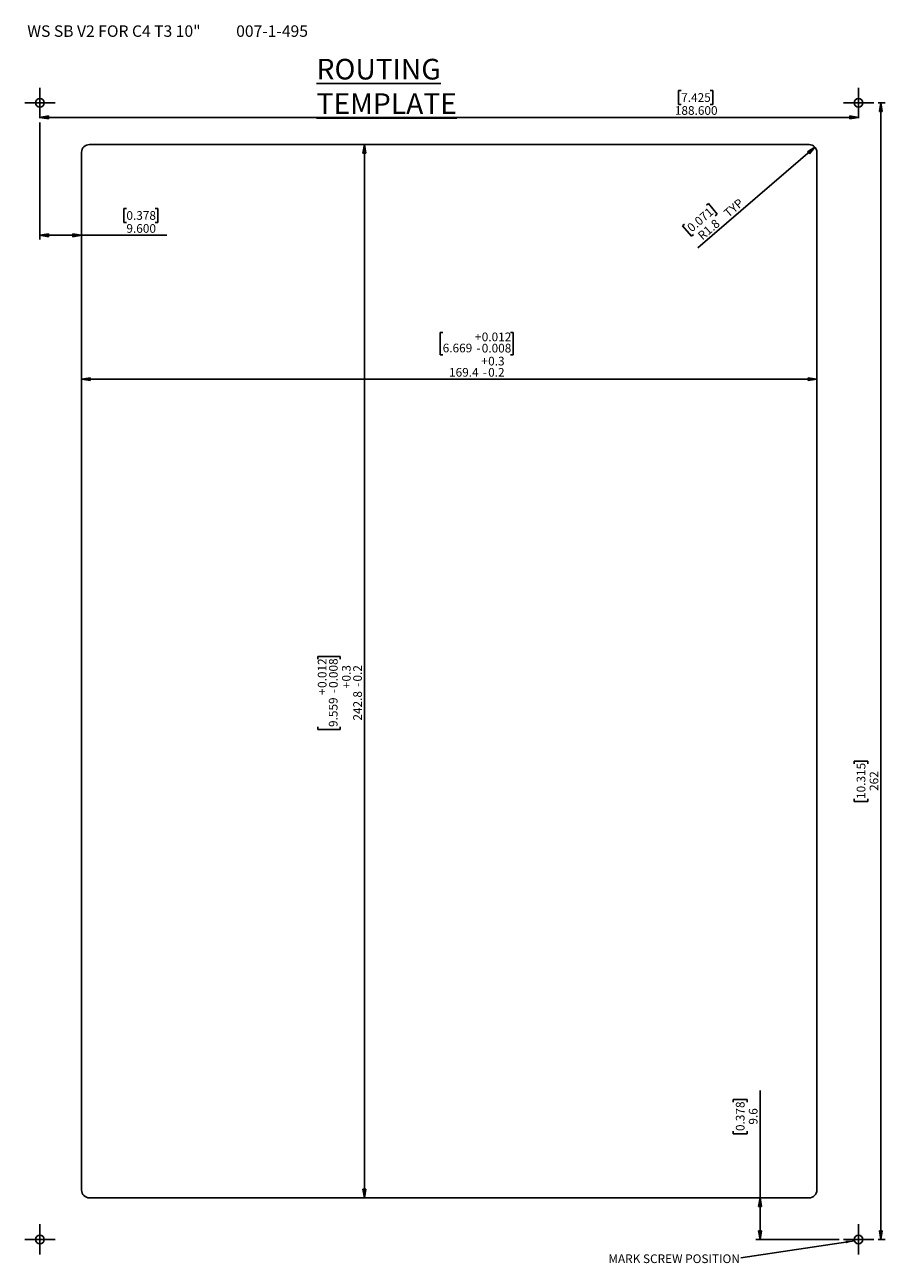
# Model space of a CAD drawing. Units: millimetres. Extents: x 7 to 205, y 7 to 292.
import ezdxf

# ---------------------------------------------------------------- set-up
doc = ezdxf.new("R2010")
doc.units = ezdxf.units.MM
doc.layers.add('LEVEL0', color=7, linetype='Continuous')
doc.styles.add('SLDTEXTSTYLE0', font='TXT', dxfattribs={"width": 0.75})
doc.styles.add('SLDTEXTSTYLE1', font='TXT', dxfattribs={"width": 0.681818})
doc.dimstyles.new('SLDDIMSTYLE0', dxfattribs={"dimtxt": 2, "dimasz": 2, "dimexe": 0, "dimexo": 0.0625, "dimgap": 0.5, "dimtad": 1, "dimdec": 3, "dimrnd": 1e-09, "dimzin": 4, "dimdsep": 46, "dimtxsty": 'SLDTEXTSTYLE0', "dimblk1": 'CLOSED', "dimblk2": 'CLOSED', "dimsah": 1, "dimcen": 0.09, "dimadec": 0, "dimazin": 1, "dimtfac": 1, "dimtdec": 3, "dimtofl": 0, "dimtmove": 0, "dimatfit": 3, "dimldrblk": 'CLOSED', "dimfxl": 1, "dimfrac": 2, "dimtolj": 1, "dimtzin": 12, "dimarcsym": 0})
doc.dimstyles.new('SLDDIMSTYLE1', dxfattribs={"dimtxt": 2, "dimasz": 2, "dimexe": 0, "dimexo": 0.0625, "dimgap": 0.5, "dimtad": 1, "dimdec": 1, "dimrnd": 1e-09, "dimzin": 12, "dimdsep": 46, "dimtxsty": 'SLDTEXTSTYLE0', "dimblk1": 'CLOSED', "dimblk2": 'CLOSED', "dimsah": 1, "dimcen": 0.09, "dimadec": 0, "dimazin": 3, "dimtol": 1, "dimtp": 0.3, "dimtm": 0.2, "dimtfac": 1, "dimtdec": 1, "dimtofl": 0, "dimtmove": 0, "dimatfit": 3, "dimldrblk": 'CLOSED', "dimfxl": 1, "dimfrac": 2, "dimtolj": 1, "dimarcsym": 0})
doc.dimstyles.new('SLDDIMSTYLE2', dxfattribs={"dimtxt": 2, "dimasz": 2, "dimexe": 0, "dimexo": 0.0625, "dimgap": 0.5, "dimtad": 1, "dimdec": 1, "dimrnd": 1e-09, "dimzin": 12, "dimdsep": 46, "dimtxsty": 'SLDTEXTSTYLE0', "dimblk1": 'CLOSED', "dimblk2": 'CLOSED', "dimsah": 1, "dimcen": 0, "dimadec": 0, "dimazin": 3, "dimtfac": 1, "dimtdec": 1, "dimtofl": 0, "dimtmove": 1, "dimatfit": 3, "dimldrblk": 'CLOSED', "dimfxl": 1, "dimfrac": 2, "dimtolj": 1, "dimtzin": 12, "dimarcsym": 0})
doc.dimstyles.new('SLDDIMSTYLE3', dxfattribs={"dimtxt": 2, "dimasz": 2, "dimexe": 0, "dimexo": 0.0625, "dimgap": 0.5, "dimtad": 1, "dimdec": 3, "dimrnd": 1e-09, "dimzin": 12, "dimdsep": 46, "dimtxsty": 'SLDTEXTSTYLE0', "dimblk1": 'CLOSED', "dimblk2": 'CLOSED', "dimsah": 1, "dimcen": 0.09, "dimadec": 0, "dimazin": 3, "dimtfac": 1, "dimtdec": 3, "dimtofl": 0, "dimtmove": 0, "dimatfit": 3, "dimldrblk": 'CLOSED', "dimfxl": 1, "dimfrac": 2, "dimtolj": 1, "dimtzin": 12, "dimarcsym": 0})
doc.dimstyles.new('SLDDIMSTYLE4', dxfattribs={"dimtxt": 2, "dimasz": 2, "dimexe": 0, "dimexo": 0.0625, "dimgap": 0.5, "dimtad": 1, "dimdec": 1, "dimrnd": 1e-09, "dimzin": 12, "dimdsep": 46, "dimtxsty": 'SLDTEXTSTYLE0', "dimblk1": 'CLOSED', "dimblk2": 'CLOSED', "dimsah": 1, "dimcen": 0.09, "dimadec": 0, "dimazin": 3, "dimtfac": 1, "dimtdec": 1, "dimtofl": 0, "dimtmove": 0, "dimatfit": 3, "dimldrblk": 'CLOSED', "dimfxl": 1, "dimfrac": 2, "dimtolj": 1, "dimtzin": 12, "dimarcsym": 0})
doc.dimstyles.new('SLDDIMSTYLE5', dxfattribs={"dimtxt": 0.18, "dimasz": 2, "dimexe": 0, "dimexo": 0.0625, "dimgap": 0, "dimtad": 0, "dimtih": 1, "dimtoh": 1, "dimdec": 0, "dimrnd": 1e-09, "dimzin": 0, "dimdsep": 46, "dimtxsty": 'Standard', "dimsah": 1, "dimcen": 0.09, "dimadec": 0, "dimazin": 0, "dimtfac": 2, "dimtdec": 0, "dimtofl": 0, "dimtmove": 0, "dimatfit": 3, "dimfxl": 1, "dimfrac": 2, "dimtolj": 1, "dimtzin": 0, "dimarcsym": 0})

# ---------------------------------------------------------------- blocks, each defined once
blk = doc.blocks.new('_Closed')
at = {"color": 0, "linetype": 'ByBlock', "lineweight": -2}
for p, q in [((-1, 0.166667), (0, 0)), ((-1, 0.166667), (-1, -0.166667)), ((0, 0), (-1, -0.166667)), ((0, 0), (-1, 0))]:
    blk.add_line(p, q, dxfattribs=at)
blk = doc.blocks.new('_D')
at = {"layer": 'LEVEL0'}
for p, q in [((158.27, 277.31), (157.66, 277.31)), ((157.66, 277.31), (157.66, 274.13)), ((164.92, 277.31), (165.53, 277.31)), ((165.53, 277.31), (165.53, 274.13)), ((157.66, 274.13), (158.27, 274.13)), ((165.53, 274.13), (164.92, 274.13)), ((10.53, 271.14), (199.13, 271.14))]:
    blk.add_line(p, q, dxfattribs=at)
at = {"layer": 'LEVEL0', "xscale": 2, "yscale": 2, "rotation": 180}
blk.add_blockref('_Closed', (10.53, 271.14, 10.9), dxfattribs=at)
at = {"layer": 'LEVEL0', "xscale": 2, "yscale": 2}
blk.add_blockref('_Closed', (199.13, 271.14, 10.9), dxfattribs=at)
at = {"layer": 'LEVEL0', "char_height": 2, "attachment_point": 1, "style": 'SLDTEXTSTYLE0'}
for s, insert in [('7.425', (158.27, 276.71)), ('188.600', (156.8, 273.72))]:
    blk.add_mtext(s, dxfattribs=dict(at, insert=insert))
blk = doc.blocks.new('_D_1')
at = {"layer": 'LEVEL0'}
for p, q in [((10.53, 269.98), (10.53, 242.95)), ((30.44, 250.12), (29.83, 250.12)), ((29.83, 250.12), (29.83, 246.94)), ((37.09, 250.12), (37.7, 250.12)), ((37.7, 250.12), (37.7, 246.94)), ((29.83, 246.94), (30.44, 246.94)), ((37.7, 246.94), (37.09, 246.94)), ((10.53, 243.95), (20.13, 243.95)), ((20.13, 243.95), (39.79, 243.95))]:
    blk.add_line(p, q, dxfattribs=at)
at = {"layer": 'LEVEL0', "xscale": 2, "yscale": 2, "rotation": 180}
blk.add_blockref('_Closed', (10.53, 243.95, 10.9), dxfattribs=at)
at = {"layer": 'LEVEL0', "xscale": 2, "yscale": 2}
blk.add_blockref('_Closed', (20.13, 243.95, 10.9), dxfattribs=at)
at = {"layer": 'LEVEL0', "char_height": 2, "attachment_point": 1, "style": 'SLDTEXTSTYLE0'}
for s, insert in [('0.378', (30.44, 249.52)), ('9.600', (30.44, 246.53))]:
    blk.add_mtext(s, dxfattribs=dict(at, insert=insert))
blk = doc.blocks.new('_D_2')
at = {"layer": 'LEVEL0'}
for p, q in [((103.31, 221.54), (102.7, 221.54)), ((102.7, 221.54), (102.7, 216.36)), ((118.96, 221.54), (119.57, 221.54)), ((119.57, 221.54), (119.57, 216.36)), ((102.7, 216.36), (103.31, 216.36)), ((119.57, 216.36), (118.96, 216.36)), ((20.13, 210.79), (189.53, 210.79))]:
    blk.add_line(p, q, dxfattribs=at)
at = {"layer": 'LEVEL0', "xscale": 2, "yscale": 2, "rotation": 180}
blk.add_blockref('_Closed', (20.13, 210.79, 10.9), dxfattribs=at)
at = {"layer": 'LEVEL0', "xscale": 2, "yscale": 2}
blk.add_blockref('_Closed', (189.53, 210.79, 10.9), dxfattribs=at)
at = {"layer": 'LEVEL0', "char_height": 2, "attachment_point": 1, "style": 'SLDTEXTSTYLE0'}
for s, insert in [('+', (110.7, 221.53)), ('0.012', (112.31, 221.53)), ('6.669', (103.31, 218.97)), ('-', (111.06, 218.94)), ('0.008', (112.31, 218.94)), ('+', (112.17, 215.95)), ('0.3', (113.79, 215.95)), ('169.4', (104.78, 213.36)), ('-', (112.54, 213.36)), ('0.2', (113.79, 213.36))]:
    blk.add_mtext(s, dxfattribs=dict(at, insert=insert))
blk = doc.blocks.new('_D_3')
at = {"layer": 'LEVEL0'}
for p, q in [((85.28, 264.88), (85.28, 22.08)), ((74.53, 146.26), (74.53, 146.87)), ((74.53, 146.87), (79.7, 146.87)), ((79.7, 146.87), (79.7, 146.26)), ((74.53, 130.61), (74.53, 130)), ((74.53, 130), (79.7, 130)), ((79.7, 130), (79.7, 130.61))]:
    blk.add_line(p, q, dxfattribs=at)
at = {"layer": 'LEVEL0', "xscale": 2, "yscale": 2}
for p, rotation in [((85.28, 264.88, 10.9), 90), ((85.28, 22.08, 10.9), 270)]:
    blk.add_blockref('_Closed', p, dxfattribs=dict(at, rotation=rotation))
at = {"layer": 'LEVEL0', "char_height": 2, "attachment_point": 1, "rotation": 90, "style": 'SLDTEXTSTYLE0'}
for s, insert in [('0.012', (74.54, 139.61)), ('0.008', (77.12, 139.61)), ('0.3', (80.11, 141.09)), ('0.2', (82.7, 141.09)), ('+', (80.11, 139.47)), ('-', (82.7, 139.84)), ('+', (74.54, 137.99)), ('9.559', (77.09, 130.61)), ('-', (77.12, 138.36)), ('242.8', (82.7, 132.08))]:
    blk.add_mtext(s, dxfattribs=dict(at, insert=insert))
blk = doc.blocks.new('_D_4')
at = {"layer": 'LEVEL0'}
for p, q in [((189.09, 264.25), (162.11, 241.07)), ((164.06, 250.87), (164.53, 251.27)), ((164.53, 251.27), (166.59, 248.86)), ((166.59, 248.86), (166.13, 248.46)), ((159.02, 246.54), (158.55, 246.15)), ((158.55, 246.15), (160.62, 243.74)), ((160.62, 243.74), (161.08, 244.13))]:
    blk.add_line(p, q, dxfattribs=at)
at = {"layer": 'LEVEL0', "xscale": 2, "yscale": 2, "rotation": 40.6607653119}
blk.add_blockref('_Closed', (189.09, 264.25, 10.9), dxfattribs=at)
at = {"layer": 'LEVEL0', "char_height": 2, "attachment_point": 1, "rotation": 40.6217, "style": 'SLDTEXTSTYLE0'}
for s, insert in [('TYP', (167.87, 249.45)), ('0.071', (159.4, 246.09)), ('R1.8', (161.86, 244.25))]:
    blk.add_mtext(s, dxfattribs=dict(at, insert=insert))
blk = doc.blocks.new('_D_5')
at = {"layer": 'LEVEL0'}
for p, q in [((203.63, 274.48), (205.27, 274.48)), ((204.27, 12.48), (204.27, 274.48)), ((198.11, 122.15), (198.11, 122.76)), ((198.11, 122.76), (201.28, 122.76)), ((201.28, 122.76), (201.28, 122.15)), ((198.11, 114.02), (198.11, 113.41)), ((198.11, 113.41), (201.28, 113.41)), ((201.28, 113.41), (201.28, 114.02)), ((203.63, 12.48), (205.27, 12.48))]:
    blk.add_line(p, q, dxfattribs=at)
at = {"layer": 'LEVEL0', "xscale": 2, "yscale": 2}
for p, rotation in [((204.27, 274.48, 10.9), 90), ((204.27, 12.48, 10.9), 270)]:
    blk.add_blockref('_Closed', p, dxfattribs=dict(at, rotation=rotation))
at = {"layer": 'LEVEL0', "char_height": 2, "attachment_point": 1, "rotation": 90, "style": 'SLDTEXTSTYLE0'}
for s, insert in [('10.315', (198.7, 114.02)), ('262', (201.69, 115.87))]:
    blk.add_mtext(s, dxfattribs=dict(at, insert=insert))
blk = doc.blocks.new('_D_6')
at = {"layer": 'LEVEL0'}
for p, q in [((176.43, 22.08), (176.43, 46.82)), ((170.26, 44.12), (170.26, 44.73)), ((170.26, 44.73), (173.44, 44.73)), ((173.44, 44.73), (173.44, 44.12)), ((170.26, 37.47), (170.26, 36.86)), ((173.44, 36.86), (173.44, 37.47)), ((170.26, 36.86), (173.44, 36.86)), ((176.43, 12.48), (176.43, 22.08)), ((194.63, 12.48), (175.43, 12.48))]:
    blk.add_line(p, q, dxfattribs=at)
at = {"layer": 'LEVEL0', "xscale": 2, "yscale": 2}
for p, rotation in [((176.43, 22.08, 10.9), 90), ((176.43, 12.48, 10.9), 270)]:
    blk.add_blockref('_Closed', p, dxfattribs=dict(at, rotation=rotation))
at = {"layer": 'LEVEL0', "char_height": 2, "attachment_point": 1, "rotation": 90, "style": 'SLDTEXTSTYLE0'}
for s, insert in [('0.378', (170.86, 37.47)), ('9.6', (173.85, 38.95))]:
    blk.add_mtext(s, dxfattribs=dict(at, insert=insert))
blk = doc.blocks.new('SW_NOTE_0')
at = {"layer": 'LEVEL0', "color": 0, "insert": (-30.55, 0.78), "char_height": 2, "attachment_point": 1, "style": 'SLDTEXTSTYLE0'}
blk.add_mtext('MARK SCREW POSITION', dxfattribs=at)
blk = doc.blocks.new('SW_CENTERMARKSYMBOL_0')
at = {"layer": 'LEVEL0', "color": 0}
for p, q in [((0, 2.5), (0, 3.5)), ((-2.5, 0), (-3.5, 0)), ((0, 0), (-2.5, 0)), ((0, 0), (0, 2.5)), ((0, 0), (0, -2.5)), ((0, 0), (2.5, 0)), ((2.5, 0), (3.5, 0)), ((0, -2.5), (0, -3.5))]:
    blk.add_line(p, q, dxfattribs=at)
blk = doc.blocks.new('SW_CENTERMARKSYMBOL_1')
at = {"layer": 'LEVEL0', "color": 0}
for p, q in [((0, 2.5), (0, 3.5)), ((-2.5, 0), (-3.5, 0)), ((0, 0), (-2.5, 0)), ((0, 0), (0, 2.5)), ((0, 0), (0, -2.5)), ((0, 0), (2.5, 0)), ((2.5, 0), (3.5, 0)), ((0, -2.5), (0, -3.5))]:
    blk.add_line(p, q, dxfattribs=at)
blk = doc.blocks.new('SW_CENTERMARKSYMBOL_2')
at = {"layer": 'LEVEL0', "color": 0}
for p, q in [((0, 2.5), (0, 3.5)), ((-2.5, 0), (-3.5, 0)), ((0, 0), (-2.5, 0)), ((0, 0), (0, 2.5)), ((0, 0), (0, -2.5)), ((0, 0), (2.5, 0)), ((2.5, 0), (3.5, 0)), ((0, -2.5), (0, -3.5))]:
    blk.add_line(p, q, dxfattribs=at)
blk = doc.blocks.new('SW_CENTERMARKSYMBOL_3')
at = {"layer": 'LEVEL0', "color": 0}
for p, q in [((0, 2.5), (0, 3.5)), ((-2.5, 0), (-3.5, 0)), ((0, 0), (-2.5, 0)), ((0, 0), (0, 2.5)), ((0, 0), (0, -2.5)), ((0, 0), (2.5, 0)), ((2.5, 0), (3.5, 0)), ((0, -2.5), (0, -3.5))]:
    blk.add_line(p, q, dxfattribs=at)

msp = doc.modelspace()

# ---------------------------------------------------------------- linework, layer by layer
at = {"color": 7, "linetype": 'Continuous', "lineweight": 25}
for p, q in [((20.1271, 23.8777), (20.1271, 263.0777)), ((21.9271, 264.8777), (187.7271, 264.8777)), ((189.5271, 263.0777), (189.5271, 23.8777)), ((187.7271, 22.0777), (21.9271, 22.0777))]:
    msp.add_line(p, q, dxfattribs=at)
for centre in [(10.5271, 274.4777), (199.1271, 274.4777), (10.5271, 12.4777), (199.1271, 12.4777)]:
    msp.add_circle(centre, 1, dxfattribs=at)
for centre, start, end in [((21.9271, 263.0777), 90, 180), ((187.7271, 263.0777), 0, 90), ((21.9271, 23.8777), 180, 270), ((187.7271, 23.8777), 270, 0)]:
    msp.add_arc(centre, 1.8, start, end, dxfattribs=at)

# ---------------------------------------------------------------- block references
at = {"layer": 'LEVEL0'}
for name, p in [('SW_CENTERMARKSYMBOL_0', (10.5271, 274.4777)), ('SW_CENTERMARKSYMBOL_1', (199.1271, 274.4777)), ('SW_CENTERMARKSYMBOL_2', (10.5271, 12.4777)), ('SW_CENTERMARKSYMBOL_3', (199.1271, 12.4777)), ('SW_NOTE_0', (172.0338, 8.2585))]:
    msp.add_blockref(name, p, dxfattribs=at)

# ---------------------------------------------------------------- texts
at = {"layer": 'LEVEL0', "attachment_point": 1}
for s, insert, char_height, style in [('WS SB V2 FOR C4 T3 10"', (7.6037, 292.3436), 2.645833, 'SLDTEXTSTYLE1'), ('007-1-495', (55.7385, 292.3436), 2.64583, 'SLDTEXTSTYLE0'), ('\\LROUTING TEMPLATE', (74.2588, 284.6278), 4.7625, 'SLDTEXTSTYLE0')]:
    msp.add_mtext(s, dxfattribs=dict(at, insert=insert, char_height=char_height, style=style))

# ---------------------------------------------------------------- dimensions: what is measured, and where the dimension line sits
at = {"layer": 'LEVEL0'}
for base, p1, p2, dimstyle, picture, middle in [((199.1271, 271.1417), (10.5271, 270.9777), (199.1271, 270.9777), 'SLDDIMSTYLE0', '_D', (161.5981, 271.1417)), ((20.1271, 243.9511), (10.5271, 270.9777), (20.1271, 263.0777), 'SLDDIMSTYLE0', '_D_1', (33.7639, 243.9511)), ((189.5271, 210.7855), (20.1271, 263.0777), (189.5271, 263.0777), 'SLDDIMSTYLE1', '_D_2', (111.1346, 210.7855))]:
    dim = msp.add_linear_dim(base=base, p1=p1, p2=p2, dimstyle=dimstyle, dxfattribs=at)
    dim.commit()
    dim.dimension.update_dxf_attribs({"geometry": picture, "text_midpoint": middle, "dimtype": 160})
for base, p1, p2, dimstyle, picture, middle in [((204.2726, 274.4777), (202.6271, 12.4777), (202.6271, 274.4777), 'SLDDIMSTYLE3', '_D_5', (204.2726, 118.0823)), ((85.2792, 22.0777), (21.9271, 264.8777), (21.9271, 22.0777), 'SLDDIMSTYLE1', '_D_3', (85.2792, 138.4336)), ((176.4293, 22.0777), (195.6271, 12.4777), (187.7271, 22.0777), 'SLDDIMSTYLE4', '_D_6', (176.4293, 40.7947))]:
    dim = msp.add_linear_dim(base=base, p1=p1, p2=p2, angle=90, dimstyle=dimstyle, dxfattribs=at)
    dim.commit()
    dim.dimension.update_dxf_attribs({"geometry": picture, "text_midpoint": middle, "dimtype": 160})
dim = msp.add_radius_dim(center=(187.7271, 263.0777), mpoint=(189.0933, 264.2496), text='<> TYP', dimstyle='SLDDIMSTYLE2', dxfattribs=at)
dim.commit()
dim.dimension.update_dxf_attribs({"geometry": '_D_4', "text_midpoint": (167.2975, 245.554), "dimtype": 164})

# ---------------------------------------------------------------- leaders
msp.add_leader([(198.1675, 12.1963), (172.0338, 8.2585)], dimstyle='SLDDIMSTYLE5', dxfattribs=at)

doc.saveas('drawing.dxf')
